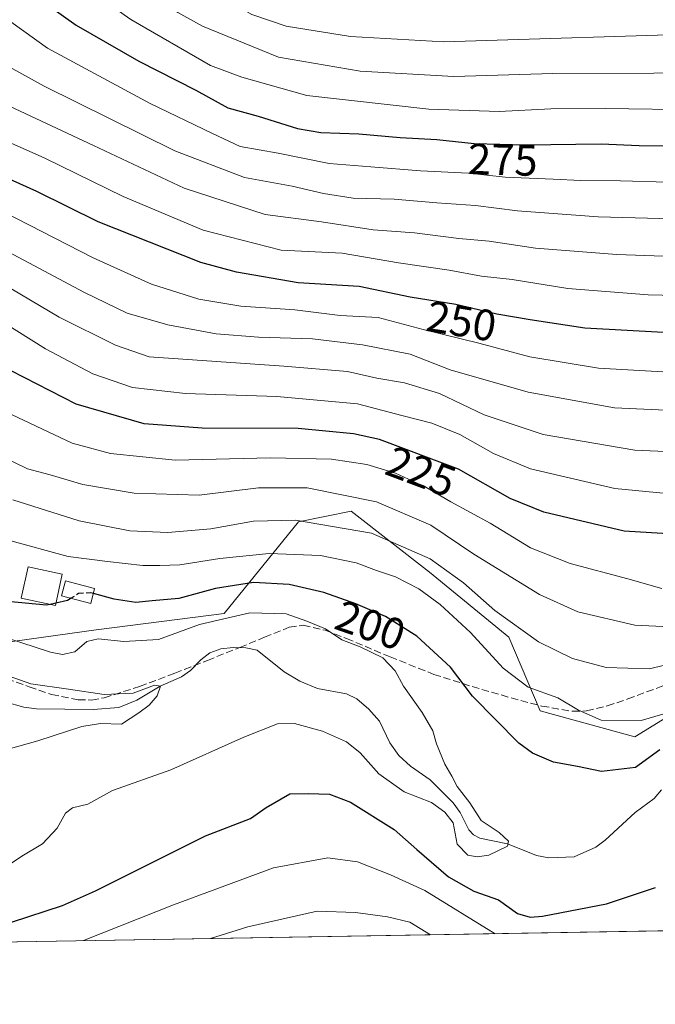
# Model space of a CAD drawing. Units: metres. Extents: x 613502 to 616930, y 4775646 to 4778016.
# Drawn here: x 614387 to 614532, y 4775646 to 4775871 of the extents above; entities that cross this region are included whole.
import ezdxf
from ezdxf.enums import TextEntityAlignment as Align

# ---------------------------------------------------------------- set-up
doc = ezdxf.new("R2010")
doc.units = ezdxf.units.M
doc.header["$MEASUREMENT"] = 0
doc.linetypes.add('DGN Style 3', pattern=[2.307223458686699, 1.648016756204785, -0.6592067024819142])
for name, color, linetype, lineweight in [('Arbolado forestal CxS', 92, 'Continuous', 0), ('Comarca CxS', 21, 'Continuous', 0), ('Comunidad Autónoma CxS', 142, 'Continuous', 0), ('Corriente natural lineal', 142, 'Continuous', 13), ('Curva de nivel maestra', 30, 'Continuous', 30), ('Curva de nivel maestra oculto', 30, 'DGN Style 3', 30), ('Curva de nivel normal', 30, 'Continuous', 0), ('Edificación Cxs', 1, 'Continuous', 13), ('Espacio natural protegido CxS', 121, 'Continuous', 0), ('Municipio CxS', 4, 'Continuous', 0), ('Pastizal CxS', 92, 'Continuous', 0), ('Provincia CxS', 1, 'Continuous', 0), ('Rótulo de curva de nivel directora', 7, 'Continuous', 0), ('Senda', 7, 'DGN Style 3', 0)]:
    doc.layers.add(name, color=color, linetype=linetype, lineweight=lineweight)
doc.styles.add('Style-Arial', font='txt')

msp = doc.modelspace()

# ---------------------------------------------------------------- linework, layer by layer
at = {"layer": 'Arbolado forestal CxS', "color": 92, "linetype": 'Continuous', "lineweight": 0, "extrusion": (-0.02591759535373095, -0.0004380018744717267, 0.9996639867502672), "elevation": -17815.81544038865, "flags": 128}
msp.add_lwpolyline([(-4764596.494953751, 695314.6277794804), (-4764596.494953751, 694739.5523701118)], dxfattribs=at)
at = {"layer": 'Arbolado forestal CxS', "color": 92, "linetype": 'Continuous', "lineweight": 0}
for points in [[(614943.7005000003, 4775669.255899999, 214.2915000000066), (614359.5225000001, 4775659.383400001, 198.7206000000006), (614358.9880999997, 4775661.035300001, 198.0546000000031), (614354.9123000001, 4775673.632900001, 190.9707999999955), (614343.5273000002, 4775699.030300001, 189.9934999999969), (614358.7200999996, 4775707.2137, 188.8034999999945), (614366.9121000003, 4775725.844500001, 193.523199999996), (614404.6618999997, 4775731.125299999, 197.3457999999955), (614433.9269000003, 4775734.852299999, 196.6912000000011), (614450.9124999996, 4775755.844900001, 211.2694000000047), (614462.9133000001, 4775758.245300001, 213.9247000000032), (614480.8026999999, 4775744.3507, 209.2869000000064), (614498.9139, 4775729.4441, 209.3589999999967), (614506.1136999996, 4775712.644099999, 204.1270999999979), (614527.7143000001, 4775706.6439, 204.6419000000024), (614555.9826999997, 4775724.036900001, 209.1918000000005)], [(614555.9826999997, 4775724.036900001, 209.1918000000005), (614527.7143000001, 4775706.6439, 204.6419000000024), (614506.1136999996, 4775712.644099999, 204.1270999999979), (614498.9139, 4775729.4441, 209.3589999999967), (614480.8026999999, 4775744.3507, 209.2869000000064), (614462.9133000001, 4775758.245300001, 213.9247000000032), (614450.9124999996, 4775755.844900001, 211.2694000000047), (614433.9269000003, 4775734.852299999, 196.6912000000011), (614404.6618999997, 4775731.125299999, 197.3457999999955), (614366.9121000003, 4775725.844500001, 193.523199999996), (614358.7200999996, 4775707.2137, 188.8034999999945), (614343.5273000002, 4775699.030300001, 189.9934999999969)]]:
    msp.add_polyline3d(points, dxfattribs=at)
at = {"layer": 'Comarca CxS', "color": 21, "linetype": 'Continuous', "lineweight": 0, "flags": 128}
msp.add_lwpolyline([(616930.3700008991, 4775702.829982209), (613540.9600008718, 4775645.549982211), (613517.9567, 4777023.931100001), (613508.3260999994, 4777601.004799998), (613507.682600001, 4777639.5677), (613502.3500008713, 4777959.099982187), (616890.6400008987, 4778016.389982189), (616894.1592999998, 4777811.454000001), (616895.5368000009, 4777731.237700001), (616897.7105999988, 4777604.6563), (616898.4104000009, 4777563.901500001)], close=True, dxfattribs=at)
at = {"layer": 'Comunidad Autónoma CxS', "color": 142, "linetype": 'Continuous', "lineweight": 0, "flags": 128}
msp.add_lwpolyline([(616930.3700008991, 4775702.829982209), (613540.9600008718, 4775645.549982211), (613517.9567, 4777023.931100001), (613508.3260999994, 4777601.004799998), (613507.682600001, 4777639.5677), (613502.3500008713, 4777959.099982187), (616890.6400008987, 4778016.389982189), (616894.1592999998, 4777811.454000001), (616895.5368000009, 4777731.237700001), (616897.7105999988, 4777604.6563), (616898.4104000009, 4777563.901500001)], close=True, dxfattribs=at)
at = {"layer": 'Corriente natural lineal', "color": 142, "linetype": 'Continuous', "lineweight": 13}
msp.add_polyline3d([(614533.8469000002, 4775694.559699999, 197.4015999999974), (614532.1275000004, 4775692.623299999, 196.8407000000007), (614527.8086999999, 4775689.397500001, 197.0130000000063), (614520.9753000002, 4775683.049500001, 196.4333000000042), (614518.8032999998, 4775681.4323, 196.1692999999941), (614513.8415000001, 4775679.277899999, 195.7045000000071), (614508.0756999999, 4775679.0397, 195.4900000000052), (614505.2747, 4775679.547499999, 195.4863000000041), (614498.6573000001, 4775682.2053, 195.0644000000029), (614492.2911, 4775683.487500001, 193.7433000000019), (614490.8443, 4775684.269900001, 193.8225999999995), (614489.7755000005, 4775685.440099999, 193.8586000000068), (614487.8217000002, 4775689.403100001, 193.9802999999956), (614486.1974999999, 4775691.5689, 193.9921000000031), (614480.9379000004, 4775696.8367, 193.0754000000015), (614476.4650999998, 4775700.0067, 192.4060000000027), (614473.8081, 4775702.4441, 192.1713000000018), (614471.7265, 4775705.316299999, 192.7544999999955), (614469.3778999997, 4775710.263300001, 193.319399999993), (614467.0000999998, 4775713.0295, 193.1159000000043), (614464.2439000001, 4775715.390500001, 192.6744000000035), (614461.8262999998, 4775716.5417, 192.125), (614455.2745000003, 4775717.7029, 191.2307000000001), (614451.1980999997, 4775719.428500001, 191.213699999993), (614447.6394999997, 4775721.5745, 190.934500000003), (614441.4552999996, 4775726.495100001, 190.9896000000008), (614438.8761, 4775727.019500001, 191.0182999999961), (614436.0129000006, 4775727.099099999, 190.9352999999974), (614433.1524999999, 4775726.821699999, 190.7032000000036), (614430.6173, 4775725.9003, 190.6508000000031), (614428.5793000003, 4775724.2981, 190.2914000000019), (614426.2626999998, 4775721.8325, 190.0228000000061), (614424.2006999999, 4775720.400699999, 190.2670000000071), (614419.3271000005, 4775718.249500001, 190.652700000006), (614413.9951, 4775715.0351, 190.3043000000034), (614409.8503000002, 4775713.364900001, 190.3007000000071), (614404.0210999995, 4775712.927100001, 190.1108999999997), (614391.0292999997, 4775713.107100001, 188.7513999999937), (614388.1501000002, 4775713.453700001, 188.4829000000027), (614383.7921000002, 4775714.685900001, 188.3646000000008)], dxfattribs=at)
at = {"layer": 'Curva de nivel maestra', "color": 30, "linetype": 'Continuous', "lineweight": 30, "flags": 128}
for points, elevation in [([(614542.54, 4775798.6601), (614516.3300000001, 4775800.090100001), (614503.7999999998, 4775801.970100001), (614496.1799999997, 4775803.270099999), (614486.7999999998, 4775805.4801), (614476.4199999999, 4775807.1601), (614464.75, 4775809.5801), (614450.79, 4775810.420100001), (614436.7000000002, 4775812.860099999), (614428.5599999996, 4775815.0801), (614405.1399999997, 4775824.390100001), (614391.1500000004, 4775831.350099999), (614381.7999999998, 4775835.540100001), (614374.7400000002, 4775839.1501), (614361.9900000002, 4775845.3201), (614352.7400000002, 4775851.7301), (614345.4199999999, 4775859.290100001), (614338.9800000006, 4775868.9301), (614327.7999999998, 4775889.020099999), (614320, 4775904.380100001), (614306.3399999999, 4775929.600099999), (614294.3799999999, 4775949.9801)], 250), ([(614390.3799999999, 4775876.340100001), (614400.0999999996, 4775869.300100001), (614414.4400000004, 4775861.130100001), (614427.4199999999, 4775854.5001), (614434.75, 4775850.4301), (614441.6500000004, 4775848.530099999), (614450.6900000004, 4775845.7301), (614455.9800000006, 4775844.840100001), (614464.7000000002, 4775844.520099999), (614474.1600000003, 4775843.640100001), (614482.4600000001, 4775843.1801), (614491.0199999996, 4775842.300100001), (614502.7400000002, 4775841.960100001), (614520.0599999996, 4775842.200099999), (614528.7000000002, 4775841.8301), (614535.2999999998, 4775841.7501)], 275), ([(614544.1100000005, 4775752.5801), (614525.2999999998, 4775753.6601), (614506.9600000001, 4775758.0101), (614499.25, 4775761.1601), (614487.4100000003, 4775767.880100001), (614469.3899999997, 4775774.6601), (614463.4800000006, 4775775.970100001), (614450.8499999996, 4775777.140100001), (614428.9199999999, 4775777.210100001), (614415.6299999999, 4775778.200099999), (614400.1299999999, 4775782.7501), (614382.2300000006, 4775791.860099999), (614368.0899999999, 4775800.640100001), (614354.04, 4775807.020099999), (614337.9699999997, 4775811.630100001), (614325.1500000004, 4775815.440099999), (614315.8300000001, 4775822.4301), (614309.7699999996, 4775831.270099999), (614299.8399999999, 4775850.780099999)], 225), ([(614394.1737000003, 4775736.9605), (614393.3399999999, 4775736.780099999), (614384.4199999999, 4775737.5801), (614380.8399999999, 4775737.840100001), (614378.54, 4775738.5101), (614373.4600000001, 4775739.4301), (614371.5199999996, 4775740.4901), (614370.9199999999, 4775741.890100001), (614368.3600000005, 4775742.6601), (614358.3499999996, 4775744.4101), (614347.3899999997, 4775749.370100001), (614341.8200000003, 4775752.920100001), (614329.1299999999, 4775764.350099999), (614325.9722999996, 4775767.2542), (614322.7800000003, 4775770.190099999), (614320.2999999998, 4775771.5801), (614317.0999999996, 4775772.100099999), (614314.3700000001, 4775775.540100001), (614310.8399999999, 4775784.090100001), (614308.9199999999, 4775787.710100001), (614307.5300000003, 4775790.5601), (614304.2100000001, 4775796.440099999)], 200), ([(614533.4100000003, 4775703.7301), (614527.8399999999, 4775699.6801), (614520.1299999999, 4775698.7501), (614514.6399999997, 4775699.9001), (614509.1799999997, 4775700.9101), (614504.3499999996, 4775702.9301), (614501.2000000002, 4775705.200099999), (614490.6500000004, 4775716.0001), (614485.6200000001, 4775722.610099999), (614477.9500000002, 4775729.700099999), (614470.7699999996, 4775734.1501), (614464.0099999999, 4775737.090100001), (614456.6699999999, 4775739.6501), (614448.7699999996, 4775741.5001), (614440.6200000001, 4775741.920100001), (614431.9500000002, 4775740.610099999), (614423.5700000003, 4775738.290100001), (614417.4900000002, 4775737.7401), (614413.7400000002, 4775737.380100001), (614408.7800000003, 4775738.140100001), (614404.0349000003, 4775739.466600001)], 200), ([(614398.9439000003, 4775738.3388), (614398.0999999996, 4775737.8101), (614395.4784000004, 4775737.242799999)], 200), ([(614364.5043000003, 4775659.467900001), (614368.0700000003, 4775662.4801), (614373.8200000003, 4775663.1801), (614385.3600000005, 4775664.360099999), (614396.9699999997, 4775668.1501), (614404.5, 4775671.5001), (614429.6799999997, 4775684.090100001), (614439.9199999999, 4775688.0001), (614443.5499999998, 4775690.5601), (614448.9199999999, 4775693.6601), (614453.0700000003, 4775693.7301), (614458, 4775693.5601), (614462.7400000002, 4775691.770099999), (614472.7400000002, 4775685.4901), (614477.9199999999, 4775680.940099999), (614485.1399999997, 4775674.670100001), (614490.9600000001, 4775671.4101), (614496.6100000005, 4775669.450099999), (614500.9199999999, 4775666.300100001), (614503.79, 4775665.440099999), (614506.5999999996, 4775665.6601), (614521.2699999996, 4775668.520099999), (614532.4100000003, 4775672.2501)], 200)]:
    msp.add_lwpolyline(points, dxfattribs=dict(at, elevation=elevation))
at = {"layer": 'Curva de nivel maestra oculto', "color": 30, "linetype": 'DGN Style 3', "lineweight": 30, "elevation": 200, "flags": 128}
for points in [[(614404.0349000003, 4775739.466600001), (614403.4500000002, 4775739.630100001), (614400.6699999999, 4775739.420100001), (614398.9439000003, 4775738.3388)], [(614395.4784000004, 4775737.242799999), (614394.1737000003, 4775736.9605)]]:
    msp.add_lwpolyline(points, dxfattribs=at)
at = {"layer": 'Curva de nivel normal', "color": 30, "linetype": 'Continuous', "lineweight": 0, "flags": 128}
for points, elevation in [([(614547.5199999996, 4775867.5), (614484.0800000001, 4775865.49), (614462.75, 4775866.730000001), (614448.0800000001, 4775869.119999999), (614440.2599999999, 4775871.76), (614431.75, 4775876.609999999), (614422.1500000004, 4775882.449999999), (614411.8899999997, 4775892.430000001), (614403.1500000004, 4775904.42), (614393.75, 4775920.939999999), (614381.5, 4775948.439999999), (614368.6200000001, 4775986.890000001), (614361.7199999997, 4776005.779999999), (614359.2400000002, 4776013.980000001), (614355.0999999996, 4776028.480000001), (614352.5, 4776041.199999999), (614349.5999999996, 4776052.32), (614344.2100000001, 4776067.91), (614337.1500000004, 4776092.41), (614331.79, 4776113.630000001), (614329.3300000001, 4776118.4), (614323.7800000003, 4776125.369999999), (614315.2100000001, 4776136.699999999), (614302.75, 4776155.800000001)], 290), ([(614303.8600000005, 4776130.609999999), (614316.3300000001, 4776112.460000001), (614320.9199999999, 4776103.4), (614323.0499999998, 4776095.26), (614329.29, 4776075.350000001), (614338.4299999997, 4776051.359999999), (614342.5700000003, 4776037), (614344.7999999998, 4776023.939999999), (614347.9800000006, 4776011.189999999), (614353.2800000003, 4775996.17), (614361.5899999999, 4775975.390000001), (614372.75, 4775945.02), (614384.3200000003, 4775918.939999999), (614394.4000000004, 4775900.730000001), (614403.1600000003, 4775888.539999999), (614412.8399999999, 4775879.66), (614423.3399999999, 4775872.24), (614429, 4775869.109999999), (614446.3399999999, 4775862.01), (614464.9900000002, 4775858.810000001), (614486.3600000005, 4775857.609999999), (614508.9800000006, 4775858.26), (614532.0700000003, 4775858.34), (614552.4000000004, 4775858.890000001)], 285), ([(614542.4800000006, 4775849.980000001), (614520.9299999997, 4775850.32), (614508.54, 4775850.24), (614496.7300000006, 4775849.600000001), (614480.6900000004, 4775850.16), (614452.7800000003, 4775853.289999999), (614437.9500000002, 4775857.460000001), (614430.8099999996, 4775860.140000001), (614412.5800000001, 4775870.619999999), (614401.0999999996, 4775878.810000001), (614394.7699999996, 4775884.560000001), (614387.04, 4775895.32), (614373.9600000001, 4775919.230000001), (614363.8700000001, 4775941.029999999), (614352.3600000005, 4775970.369999999), (614344.4199999999, 4775988.67), (614338.04, 4776006), (614334.2999999998, 4776021.689999999), (614331.0599999996, 4776038.359999999), (614326.0099999999, 4776053), (614316.6699999999, 4776075.449999999), (614312.9400000004, 4776086.850000001), (614308.2199999997, 4776100.41), (614304.6100000005, 4776107.310000001)], 280), ([(614560, 4775815.65), (614523.5800000001, 4775816.890000001), (614505.0499999998, 4775818.359999999), (614494.4900000002, 4775819.970000001), (614487.5099999999, 4775820.58), (614477.4100000003, 4775821.869999999), (614467.9299999997, 4775822.57), (614456.1600000003, 4775824.41), (614443.2699999996, 4775826.08), (614424.75, 4775832.100000001), (614404.0800000001, 4775841.859999999), (614383.7599999999, 4775851.32), (614373.8399999999, 4775856.960000001), (614363.3499999996, 4775866.680000001), (614350.6200000001, 4775885.42), (614331.0800000001, 4775921.730000001), (614313.4800000006, 4775958.01), (614306.5999999996, 4775970.52), (614303.1500000004, 4775977.41)], 260), ([(614569.0599999996, 4775806.800000001), (614530.7400000002, 4775807.699999999), (614512.4100000003, 4775809.15), (614499.7400000002, 4775811.17), (614492.6799999997, 4775811.980000001), (614485.3399999999, 4775813.32), (614473.7300000006, 4775815.039999999), (614460.9000000004, 4775817.199999999), (614446.9600000001, 4775817.930000001), (614429.1500000004, 4775822.460000001), (614410.8499999996, 4775830.15), (614392.9800000006, 4775838.939999999), (614378.3399999999, 4775845.4), (614369.7199999997, 4775850.09), (614361.8200000003, 4775855.51), (614356.7999999998, 4775859.980000001), (614351.3899999997, 4775866.57), (614342.9800000006, 4775879.619999999), (614328.1399999997, 4775907.42), (614320.1299999999, 4775923.609999999), (614315.9800000006, 4775931.180000001), (614312.7800000003, 4775937.699999999), (614303.9400000004, 4775954.07)], 255), ([(614297.04, 4775926.9), (614308.3200000003, 4775907.630000001), (614318.6200000001, 4775888.51), (614327.0599999996, 4775871.76), (614335.5999999996, 4775856.91), (614342.0499999998, 4775848.67), (614349.1600000003, 4775842.789999999), (614358.8099999996, 4775837.77), (614380.4600000001, 4775828.210000001), (614404.0199999996, 4775816.130000001), (614417.3200000003, 4775810.17), (614428.1399999997, 4775806.689999999), (614437.75, 4775805.08), (614450.0800000001, 4775804.300000001), (614460.4199999999, 4775802.99), (614469.0800000001, 4775802.52), (614479.3799999999, 4775799.779999999), (614492.0700000003, 4775796.67), (614503.7400000002, 4775793.5), (614519.4100000003, 4775790.92), (614538.1299999999, 4775789.850000001)], 245), ([(614548.2100000001, 4775780.76), (614523.0700000003, 4775781.9), (614503.3399999999, 4775785.439999999), (614485.5800000001, 4775790.560000001), (614476.4000000004, 4775794.16), (614465.54, 4775796.310000001), (614454.0800000001, 4775797.630000001), (614441.75, 4775798.029999999), (614432.0800000001, 4775798.82), (614421.0800000001, 4775800.810000001), (614411.75, 4775803.51), (614402.04, 4775808.230000001), (614376.5300000003, 4775821.800000001), (614357.0099999999, 4775830.300000001), (614349.54, 4775832.83), (614343.6100000005, 4775835.9), (614335.4199999999, 4775842.720000001), (614328.0999999996, 4775852.050000001), (614323.1699999999, 4775860.449999999), (614319.0700000003, 4775869.01), (614314.8300000001, 4775876.77), (614305.5599999996, 4775894.390000001)], 240), ([(614546.9800000006, 4775771.359999999), (614527.7000000002, 4775772.199999999), (614506.8099999996, 4775775.800000001), (614493.3099999996, 4775780.310000001), (614483.0700000003, 4775785.140000001), (614475.1500000004, 4775787.600000001), (614468.7699999996, 4775788.640000001), (614462.0800000001, 4775790.180000001), (614447.5700000003, 4775791.42), (614416.75, 4775793.529999999), (614409.0999999996, 4775796.220000001), (614396.2599999999, 4775802.619999999), (614383.1200000001, 4775810.380000001), (614372.5499999998, 4775815.91), (614359.4600000001, 4775821.26), (614343.0899999999, 4775826.83), (614334.7100000001, 4775830.609999999), (614328.8799999999, 4775835.26), (614324.7100000001, 4775839.99), (614319, 4775849.619999999), (614307.29, 4775872.230000001), (614299.2599999999, 4775886.980000001)], 235), ([(614546.2300000006, 4775833.16), (614524.4800000006, 4775833.789999999), (614515.4000000004, 4775833.800000001), (614509.0599999996, 4775834.15), (614498.0700000003, 4775834.57), (614489.75, 4775835.5), (614478.7800000003, 4775836.01), (614467.4199999999, 4775836.980000001), (614457.8799999999, 4775837.689999999), (614446.2599999999, 4775840.060000001), (614437.54, 4775841.600000001), (614431.2699999996, 4775844.539999999), (614417, 4775851.439999999), (614393.5599999996, 4775864.039999999), (614382.1100000005, 4775872.25)], 270), ([(614370.7599999999, 4775871.17), (614376.4500000002, 4775865.369999999), (614381.8600000005, 4775861.41), (614392.7800000003, 4775855.359999999), (614422.6600000003, 4775840.640000001), (614438.5899999999, 4775834.480000001), (614449.4199999999, 4775832.539999999), (614456.5999999996, 4775830.859999999), (614463.4199999999, 4775829.83), (614472.7400000002, 4775829.59), (614482.5199999996, 4775828.730000001), (614491.3600000005, 4775828.140000001), (614500.9299999997, 4775826.880000001), (614519.3399999999, 4775825.550000001), (614556.04, 4775824.529999999)], 265), ([(614533.8799999999, 4775740.600000001), (614526.0899999999, 4775742.810000001), (614512.9900000002, 4775746.310000001), (614503.9100000003, 4775749.9), (614494.6799999997, 4775755.51), (614485.7300000006, 4775760.4), (614480, 4775763.76), (614473.0599999996, 4775766.980000001), (614466.5099999999, 4775768.9), (614458.4600000001, 4775770.16), (614444.5099999999, 4775770.449999999), (614422.7199999997, 4775769.91), (614407.9600000001, 4775771.430000001), (614399.2300000006, 4775773.779999999), (614381.2599999999, 4775782.279999999), (614349.5199999996, 4775800.480000001), (614325.7000000002, 4775805.58), (614318.5099999999, 4775807.689999999), (614314.8700000001, 4775811.67), (614313.7204, 4775813.665300001), (614311.2000000002, 4775818.039999999), (614306.5499999998, 4775824.5), (614300.9800000006, 4775833.15)], 220), ([(614380.5700000003, 4775803.189999999), (614393.0999999996, 4775795.390000001), (614403.9400000004, 4775789.65), (614413.0099999999, 4775786.5), (614425.0800000001, 4775785.15), (614445.9800000006, 4775784.480000001), (614464.3499999996, 4775782.82), (614474.4699999997, 4775780.119999999), (614481.3899999997, 4775778.369999999), (614487.7800000003, 4775775.76), (614495.4199999999, 4775771.41), (614503.9299999997, 4775767.92), (614523.1200000001, 4775763.439999999), (614541.2999999998, 4775761.680000001)], 230), ([(614535.7000000002, 4775731.850000001), (614527.7199999997, 4775732.189999999), (614514.7000000002, 4775735.25), (614505.9199999999, 4775739.180000001), (614490.9199999999, 4775748.4), (614481.1200000001, 4775755.060000001), (614468.7400000002, 4775760.390000001), (614452.9100000003, 4775763.600000001), (614441.7699999996, 4775763.57), (614428.1900000004, 4775761.949999999), (614413.3600000005, 4775762.4), (614401.5999999996, 4775764.380000001), (614394.1799999997, 4775766.58), (614388.9900000002, 4775767.949999999), (614382.5, 4775771.09)], 215), ([(614541.0700000003, 4775724.689999999), (614531.0700000003, 4775722.26), (614521.1799999997, 4775722.560000001), (614513.4800000006, 4775724.58), (614505.75, 4775728.430000001), (614495.7199999997, 4775735.529999999), (614488.6200000001, 4775741.859999999), (614480.9600000001, 4775747.34), (614467.5899999999, 4775753.24), (614450.2199999997, 4775756.199999999), (614440.5999999996, 4775755.949999999), (614430.8399999999, 4775754.199999999), (614421.0800000001, 4775753.350000001), (614412.3399999999, 4775753.77), (614400.7699999996, 4775756.039999999), (614385.6200000001, 4775760.869999999)], 210), ([(614539.0700000003, 4775713.32), (614529.1600000003, 4775710.4), (614520.0700000003, 4775710.5), (614514.8300000001, 4775712.76), (614510.1100000005, 4775715.600000001), (614503.3399999999, 4775718.07), (614497.6799999997, 4775722.350000001), (614490.2100000001, 4775730.5), (614483.29, 4775736.92), (614478.4100000003, 4775740.470000001), (614473.0800000001, 4775743.220000001), (614468.75, 4775744.66), (614464.0800000001, 4775746.449999999), (614455.9400000004, 4775748.16), (614444.1699999999, 4775748.58), (614432.9400000004, 4775747.470000001), (614423.79, 4775745.980000001), (614419.2100000001, 4775745.84), (614415.3099999996, 4775745.84), (614407.2699999996, 4775746.789999999), (614398.3200000003, 4775747.880000001), (614384.3499999996, 4775751.74)], 205), ([(614382.5, 4775675.980000001), (614387.6699999999, 4775679.430000001), (614392.4500000002, 4775682.189999999), (614395.7699999996, 4775685.77), (614397.6699999999, 4775689.199999999), (614399.2599999999, 4775690.430000001), (614402.75, 4775691.289999999), (614408.4199999999, 4775694.42), (614421.75, 4775699.16), (614438.4199999999, 4775706.640000001), (614446.1299999999, 4775709.67), (614449.9500000002, 4775709.710000001), (614456.4100000003, 4775707.980000001), (614461.8399999999, 4775705.550000001), (614465.0099999999, 4775702.99), (614469.2400000002, 4775698.220000001), (614475, 4775694.100000001), (614481.2599999999, 4775691.66), (614484.3399999999, 4775689.449999999), (614486.2599999999, 4775687), (614487.1299999999, 4775682.119999999), (614489.5899999999, 4775679.66), (614491.7199999997, 4775679.279999999), (614494.3799999999, 4775679.640000001), (614498.6100000005, 4775681.67), (614498.8899999997, 4775682.810000001), (614496.7000000002, 4775684.83), (614492.6299999999, 4775687.57), (614490.0300000003, 4775691.630000001), (614487.1699999999, 4775695.350000001), (614485.9100000003, 4775697.720000001), (614484.3399999999, 4775700.4), (614482.4199999999, 4775705.060000001), (614481.5700000003, 4775708.060000001), (614479.1799999997, 4775712.27), (614474.8499999996, 4775718.230000001), (614473.0099999999, 4775721.779999999), (614470.1399999997, 4775724.710000001), (614464.9500000002, 4775727.230000001), (614460.79, 4775728.869999999), (614457.04, 4775731.380000001), (614452.8200000003, 4775733.08), (614448.0599999996, 4775734.83), (614439.79, 4775735), (614428.2800000003, 4775732.34), (614418.8899999997, 4775728.939999999), (614411.0199999996, 4775728.470000001), (614405.1600000003, 4775729.100000001), (614402.5300000003, 4775728.460000001), (614399.79, 4775726.100000001), (614397.0199999996, 4775725.49), (614394.2199999997, 4775726.050000001), (614380.5999999996, 4775730.42)], 195), ([(614384.0800000001, 4775703.74), (614391.3200000003, 4775705.779999999), (614401.3799999999, 4775709.039999999), (614405.6900000004, 4775709.76), (614410.4600000001, 4775709.600000001), (614414.4400000004, 4775712.16), (614416.8200000003, 4775713.92), (614418.5800000001, 4775716.029999999), (614419.3399999999, 4775718.24), (614417.9900000002, 4775718.470000001), (614413.0999999996, 4775716.680000001), (614406.4800000006, 4775716.359999999), (614398.3399999999, 4775717.59), (614389.7400000002, 4775718.800000001), (614384.7800000003, 4775720.539999999)], 190), ([(614401.7598000001, 4775660.097200001), (614422.3600000005, 4775668.27), (614445.1600000003, 4775676.730000001), (614457.5800000001, 4775679), (614464.4000000004, 4775678.119999999), (614471.9199999999, 4775675.109999999), (614479.7400000002, 4775671.539999999), (614495.7895000001, 4775661.6863)], 205), ([(614430.8010999998, 4775660.588), (614439.3399999999, 4775663.25), (614455.1399999997, 4775666.84), (614463.8899999997, 4775666.550000001), (614471.2100000001, 4775665.539999999), (614476.3499999996, 4775664.32), (614481.0694000004, 4775661.4375)], 210)]:
    msp.add_lwpolyline(points, dxfattribs=dict(at, elevation=elevation))
at = {"layer": 'Edificación Cxs', "color": 1, "linetype": 'Continuous', "lineweight": 13}
for points in [[(614396.9200999998, 4775743.850099999, 212.5304000000033), (614395.3601000002, 4775736.700099999, 203.0647000000026), (614387.5701000001, 4775738.4101, 201.9930000000022), (614389.1401000004, 4775745.550100001, 211.1732999999949), (614396.9200999998, 4775743.850099999, 212.5304000000033)], [(614404.3300999999, 4775740.620100001, 203.8502000000008), (614403.4501, 4775737.1801, 202.7770000000019), (614396.8000999996, 4775738.890100001, 205.876099999994), (614397.6801000005, 4775742.3301, 210.2480999999971), (614404.3300999999, 4775740.620100001, 203.8502000000008)]]:
    msp.add_polyline3d(points, dxfattribs=at)
for points in [[(614396.9200999998, 4775743.850099999, 212.5304000000033), (614395.3601000002, 4775736.700099999, 212.5304000000033), (614387.5701000001, 4775738.4101, 212.5304000000033), (614389.1401000004, 4775745.550100001, 212.5304000000033)], [(614404.3300999999, 4775740.620100001, 210.2480999999971), (614403.4501, 4775737.1801, 210.2480999999971), (614396.8000999996, 4775738.890100001, 210.2480999999971), (614397.6801000005, 4775742.3301, 210.2480999999971)]]:
    msp.add_3dface(points, dxfattribs=at)
at = {"layer": 'Espacio natural protegido CxS', "color": 121, "linetype": 'Continuous', "lineweight": 0, "flags": 128}
msp.add_lwpolyline([(616930.3700008991, 4775702.829982209), (613540.9600008718, 4775645.549982211), (613517.9567, 4777023.931100001)], dxfattribs=at)
at = {"layer": 'Municipio CxS', "color": 4, "linetype": 'Continuous', "lineweight": 0, "flags": 128}
msp.add_lwpolyline([(616930.3700008991, 4775702.829982209), (613540.9600008718, 4775645.549982211), (613517.9567, 4777023.931100001), (613508.3260999994, 4777601.004799998), (613507.682600001, 4777639.5677), (613502.3500008713, 4777959.099982187), (616890.6400008987, 4778016.389982189), (616894.1592999998, 4777811.454000001), (616895.5368000009, 4777731.237700001), (616897.7105999988, 4777604.6563), (616898.4104000009, 4777563.901500001)], close=True, dxfattribs=at)
at = {"layer": 'Pastizal CxS', "color": 92, "linetype": 'Continuous', "lineweight": 0}
for points in [[(614555.9826999997, 4775724.036900001, 209.1918000000005), (614527.7143000001, 4775706.6439, 204.6419000000024), (614506.1136999996, 4775712.644099999, 204.1270999999979), (614498.9139, 4775729.4441, 209.3589999999967), (614480.8026999999, 4775744.3507, 209.2869000000064), (614462.9133000001, 4775758.245300001, 213.9247000000032), (614450.9124999996, 4775755.844900001, 211.2694000000047), (614433.9269000003, 4775734.852299999, 196.6912000000011), (614404.6618999997, 4775731.125299999, 197.3457999999955), (614366.9121000003, 4775725.844500001, 193.523199999996), (614358.7200999996, 4775707.2137, 188.8034999999945), (614343.5273000002, 4775699.030300001, 189.9934999999969), (614338.1539000003, 4775711.0167, 191.9902000000002), (614327.8410999998, 4775758.712900001, 197.8046999999933), (614321.3954999996, 4775801.252900001, 218.0838999999978), (614298.1917000003, 4775837.347899999, 219.2002999999968)], [(614555.9826999997, 4775724.036900001, 209.1918000000005), (614527.7143000001, 4775706.6439, 204.6419000000024), (614506.1136999996, 4775712.644099999, 204.1270999999979), (614498.9139, 4775729.4441, 209.3589999999967), (614480.8026999999, 4775744.3507, 209.2869000000064), (614462.9133000001, 4775758.245300001, 213.9247000000032), (614450.9124999996, 4775755.844900001, 211.2694000000047), (614433.9269000003, 4775734.852299999, 196.6912000000011), (614404.6618999997, 4775731.125299999, 197.3457999999955), (614366.9121000003, 4775725.844500001, 193.523199999996), (614358.7200999996, 4775707.2137, 188.8034999999945), (614343.5273000002, 4775699.030300001, 189.9934999999969)]]:
    msp.add_polyline3d(points, dxfattribs=at)
at = {"layer": 'Provincia CxS', "color": 1, "linetype": 'Continuous', "lineweight": 0, "flags": 128}
msp.add_lwpolyline([(616930.3700008991, 4775702.829982209), (613540.9600008718, 4775645.549982211), (613517.9567, 4777023.931100001), (613508.3260999994, 4777601.004799998), (613507.682600001, 4777639.5677), (613502.3500008713, 4777959.099982187), (616890.6400008987, 4778016.389982189), (616894.1592999998, 4777811.454000001), (616895.5368000009, 4777731.237700001), (616897.7105999988, 4777604.6563), (616898.4104000009, 4777563.901500001)], close=True, dxfattribs=at)
at = {"layer": 'Senda', "color": 7, "linetype": 'DGN Style 3', "lineweight": 0}
msp.add_polyline3d([(614384.2701000003, 4775719.940099999, 202.4312000000064), (614389.4001000002, 4775718.120100001, 205.3623999999982), (614394.5100999996, 4775716.360099999, 212.1545999999944), (614400.5701000001, 4775715.140100001, 212.9821999999986), (614403.6300999997, 4775715.090100001, 212.7740999999951), (614406.5401, 4775715.590100001, 214.687699999995), (614414.6101000002, 4775718.190099999, 214.6064999999944), (614422.6700999998, 4775721.220100001, 204.321299999996), (614430.0900999998, 4775724.1601, 201.3680000000022), (614437.5201000003, 4775727.110099999, 205.1475999999966), (614443.1501000002, 4775729.440099999, 205.9545000000071), (614448.7801000001, 4775731.720100001, 206.7575999999972), (614451.9801000003, 4775732.190099999, 208.1533000000054), (614456.9700999996, 4775731.0601, 206.5280999999959), (614461.8400999998, 4775729.1601, 206.3358000000007), (614471.8400999998, 4775724.950099999, 211.0282000000007), (614481.8101000005, 4775720.960100001, 214.2807999999932), (614490.5800999999, 4775718.1801, 218.2814000000071), (614499.4700999996, 4775715.590100001, 218.8120000000054), (614506.5000999998, 4775713.700099999, 214.9860000000044), (614513.5500999996, 4775712.5101, 210.1442999999999), (614516.7100999998, 4775712.610099999, 209.9937000000064), (614521.4200999998, 4775713.7301, 209.7538000000059), (614526.0900999998, 4775715.3301, 209.1429000000062), (614536.3201000001, 4775719.140100001, 210.6146000000008)], dxfattribs=at)

# ---------------------------------------------------------------- texts
at = {"layer": 'Rótulo de curva de nivel directora', "color": 7, "linetype": 'Continuous', "lineweight": 0, "style": 'Style-Arial'}
for s, rotation, p in [('275', 358.3384537698095, (614497.5687537191, 4775838.584143939)), ('250', 350.8064435205407, (614488.1188154164, 4775801.690364561)), ('225', 339.3812469011393, (614478.8947014821, 4775767.321347388)), ('200', 340.7725460096728, (614467.326460286, 4775732.195059625))]:
    msp.add_text(s, height=7.000000000000002, rotation=rotation, dxfattribs=at).set_placement(p, align=Align.MIDDLE_CENTER)

doc.saveas('drawing.dxf')
